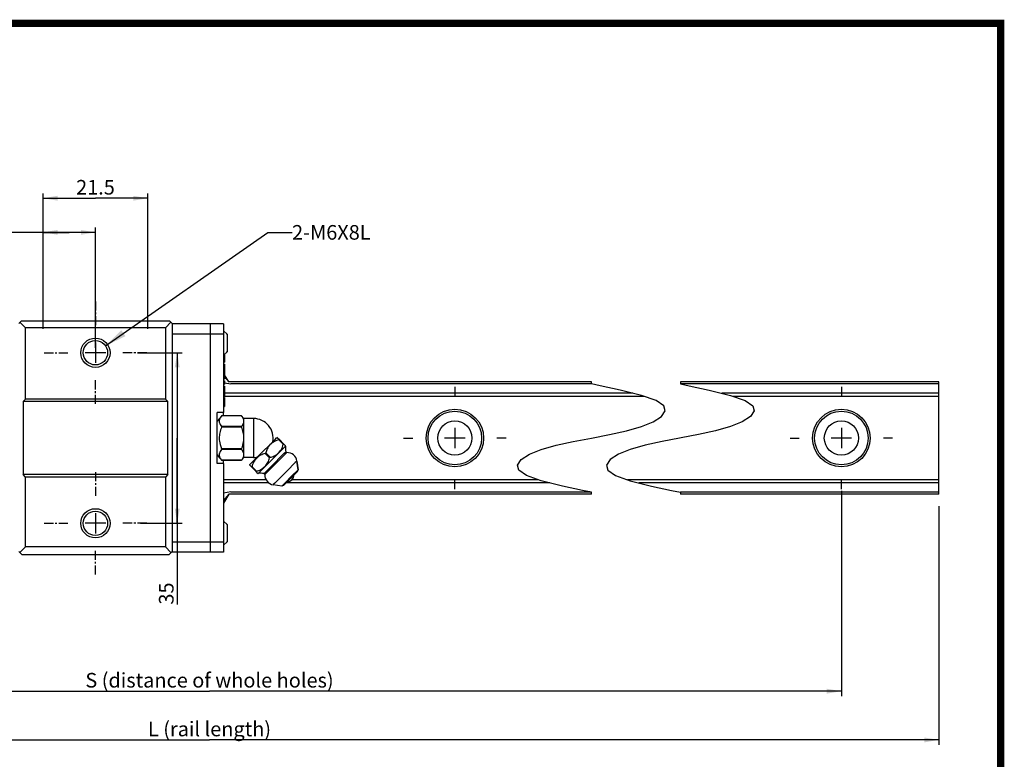
# Model space of a CAD drawing. Extents: x 0 to 297, y 0 to 211.
# Drawn here: x 166 to 297, y 112 to 211 of the extents above; entities that cross this region are included whole.
import ezdxf

# ---------------------------------------------------------------- set-up
doc = ezdxf.new("R2010")
doc.units = 0
doc.header["$LTSCALE"] = 5
doc.header["$MEASUREMENT"] = 0
doc.linetypes.add('CENTER', pattern=[0.6, 0.375, -0.075, 0.075, -0.075])
doc.layers.get('0').update_dxf_attribs({"linetype": 'CONTINUOUS'})
for name, color, linetype in [('2__DTM_AXIS', 7, 'CONTINUOUS'), ('4_ALL_DIMS', 7, 'CONTINUOUS'), ('5__NOTES', 7, 'CONTINUOUS')]:
    doc.layers.add(name, color=color, linetype=linetype)
doc.styles.add('SIMPLEX', font='SIMPLEX.shx', dxfattribs={"width": 0.8, "bigfont": 'chineset.shx'})
doc.styles.get("Standard").update_dxf_attribs({"font": 'TXT', "width": 0.8, "bigfont": 'CHINESET'})
doc.dimstyles.new('DIMSTYLE_1', dxfattribs={"dimtxt": 3, "dimasz": 3, "dimexe": 0.18, "dimexo": 0.0625, "dimgap": 0.09, "dimtad": 1, "dimdec": 3, "dimdsep": 46, "dimtxsty": 'Standard', "dimblk": '_FILLED', "dimblk1": '_FILLED', "dimblk2": '_FILLED', "dimcen": 0.09, "dimadec": 0, "dimazin": 0, "dimtp": 0.3, "dimtm": 0.3, "dimtfac": 1, "dimtdec": 3, "dimtofl": 0, "dimtmove": 0, "dimatfit": 3, "dimldrblk": '_FILLED', "dimfxl": 1, "dimtolj": 1, "dimarcsym": 0})
doc.dimstyles.new('DIMSTYLE_4', dxfattribs={"dimtxt": 3, "dimasz": 3, "dimexe": 0.18, "dimexo": 0.0625, "dimgap": 0.09, "dimtad": 1, "dimdec": 3, "dimdsep": 46, "dimtxsty": 'Standard', "dimblk": '_FILLED', "dimblk1": '_FILLED', "dimblk2": '_FILLED', "dimcen": 0.09, "dimadec": 0, "dimazin": 0, "dimtp": 0.1, "dimtm": 0.1, "dimtfac": 1, "dimtdec": 3, "dimtofl": 0, "dimtmove": 0, "dimatfit": 3, "dimldrblk": '_FILLED', "dimfxl": 1, "dimtolj": 1, "dimarcsym": 0})
doc.dimstyles.new('DIMSTYLE_5', dxfattribs={"dimtxt": 3, "dimasz": 3, "dimexe": 0.18, "dimexo": 0.0625, "dimgap": 0.09, "dimtad": 1, "dimdec": 1, "dimdsep": 46, "dimtxsty": 'Standard', "dimblk": '_FILLED', "dimblk1": '_FILLED', "dimblk2": '_FILLED', "dimcen": 0.09, "dimadec": 0, "dimazin": 0, "dimtp": 0.3, "dimtm": 0.3, "dimtfac": 1, "dimtdec": 1, "dimtofl": 0, "dimtmove": 0, "dimatfit": 3, "dimldrblk": '_FILLED', "dimfxl": 1, "dimtolj": 1, "dimarcsym": 0})
doc.dimstyles.get("Standard").update_dxf_attribs({"dimscale": 0, "dimtxt": 6, "dimasz": 4.5, "dimexe": 2, "dimexo": 2, "dimgap": 1.7, "dimtad": 1, "dimdec": 3, "dimrnd": 0.0005, "dimdsep": 46, "dimtxsty": 'SIMPLEX', "dimcen": 0.09, "dimclrd": 6, "dimclre": 6, "dimclrt": 3, "dimadec": 1, "dimazin": 2, "dimtp": -0.1, "dimtm": 0.2, "dimtfac": 1, "dimtdec": 3, "dimtmove": 2, "dimatfit": 3, "dimfxl": 1, "dimtvp": 0.790698, "dimarcsym": 0})

# ---------------------------------------------------------------- blocks, each defined once
blk = doc.blocks.new('_ARROW_FILLED')
at = {"color": 0, "linetype": 'ByBlock'}
blk.add_solid([(0, 0), (-1, 0.167), (-1, -0.167)], dxfattribs=at)
blk = doc.blocks.new('*D12')
at = {"layer": '4_ALL_DIMS', "color": 2, "linetype": 'Continuous', "transparency": 16777216}
for p, q in [((182.67, 215.7), (182.67, 166.52)), ((481.98, 215.49), (481.98, 166.52)), ((182.67, 167.52), (332.32, 167.52)), ((481.98, 167.52), (332.32, 167.52))]:
    blk.add_line(p, q, dxfattribs=at)
at = {"layer": '4_ALL_DIMS', "color": 2, "linetype": 'Continuous', "transparency": 16777216, "xscale": 3, "yscale": 3, "zscale": 3, "rotation": 180}
blk.add_blockref('_ARROW_FILLED', (182.67, 167.52), dxfattribs=at)
at = {"layer": '4_ALL_DIMS', "color": 2, "linetype": 'Continuous', "transparency": 16777216, "xscale": 3, "yscale": 3, "zscale": 3}
blk.add_blockref('_ARROW_FILLED', (481.98, 167.52), dxfattribs=at)
at = {"layer": '4_ALL_DIMS', "color": 2, "linetype": 'Continuous', "transparency": 16777216, "insert": (332.32, 171.27), "char_height": 3, "width": 33.75, "attachment_point": 2}
blk.add_mtext('L (rail length)', dxfattribs=at)
blk = doc.blocks.new('_FILLED')
at = {"color": 0, "linetype": 'ByBlock'}
blk.add_solid([(0, 0), (-1, 0.167), (-1, -0.167)], dxfattribs=at)
blk = doc.blocks.new('*D15')
at = {"layer": '4_ALL_DIMS', "color": 2, "linetype": 'Continuous', "transparency": 16777216}
for p, q in [((461.98, 218.61), (461.98, 176.52)), ((202.67, 217.72), (202.67, 176.52)), ((202.67, 177.52), (332.32, 177.52)), ((461.98, 177.52), (332.32, 177.52))]:
    blk.add_line(p, q, dxfattribs=at)
at = {"layer": '4_ALL_DIMS', "color": 2, "linetype": 'Continuous', "transparency": 16777216, "xscale": 3, "yscale": 3, "zscale": 3, "rotation": 180}
blk.add_blockref('_ARROW_FILLED', (202.67, 177.52), dxfattribs=at)
at = {"layer": '4_ALL_DIMS', "color": 2, "linetype": 'Continuous', "transparency": 16777216, "xscale": 3, "yscale": 3, "zscale": 3}
blk.add_blockref('_ARROW_FILLED', (461.98, 177.52), dxfattribs=at)
at = {"layer": '4_ALL_DIMS', "color": 2, "linetype": 'Continuous', "transparency": 16777216, "insert": (332.32, 181.27), "char_height": 3, "width": 60.75, "attachment_point": 2}
blk.add_mtext('S (distance of whole holes)', dxfattribs=at)
blk = doc.blocks.new('*D16')
at = {"layer": '4_ALL_DIMS', "color": 2, "linetype": 'Continuous', "transparency": 16777216}
for p, q in [((298.17, 251.87), (298.17, 279.67)), ((319.67, 251.87), (319.67, 279.67)), ((298.17, 278.67), (308.92, 278.67)), ((319.67, 278.67), (308.92, 278.67))]:
    blk.add_line(p, q, dxfattribs=at)
at = {"layer": '4_ALL_DIMS', "color": 2, "linetype": 'Continuous', "transparency": 16777216, "xscale": 3, "yscale": 3, "zscale": 3, "rotation": 180}
blk.add_blockref('_ARROW_FILLED', (298.17, 278.67), dxfattribs=at)
at = {"layer": '4_ALL_DIMS', "color": 2, "linetype": 'Continuous', "transparency": 16777216, "xscale": 3, "yscale": 3, "zscale": 3}
blk.add_blockref('_ARROW_FILLED', (319.67, 278.67), dxfattribs=at)
at = {"layer": '4_ALL_DIMS', "color": 2, "linetype": 'Continuous', "transparency": 16777216, "insert": (308.92, 282.42), "char_height": 3, "width": 9, "attachment_point": 2}
blk.add_mtext('21.5', dxfattribs=at)
blk = doc.blocks.new('*D17')
at = {"layer": '4_ALL_DIMS', "color": 2, "linetype": 'Continuous', "transparency": 16777216}
for p, q in [((303.54, 271.67), (276.42, 271.67)), ((298.17, 251.87), (298.17, 272.67)), ((298.17, 271.67), (303.54, 271.67)), ((308.92, 271.67), (303.54, 271.67)), ((308.92, 247.97), (308.92, 272.67))]:
    blk.add_line(p, q, dxfattribs=at)
at = {"layer": '4_ALL_DIMS', "color": 2, "linetype": 'Continuous', "transparency": 16777216, "xscale": 3, "yscale": 3, "zscale": 3, "rotation": 180}
blk.add_blockref('_ARROW_FILLED', (298.17, 271.67), dxfattribs=at)
at = {"layer": '4_ALL_DIMS', "color": 2, "linetype": 'Continuous', "transparency": 16777216, "xscale": 3, "yscale": 3, "zscale": 3}
blk.add_blockref('_ARROW_FILLED', (308.92, 271.67), dxfattribs=at)
at = {"layer": '4_ALL_DIMS', "color": 2, "linetype": 'Continuous', "transparency": 16777216, "insert": (287.67, 275.42), "char_height": 3, "width": 11.25, "attachment_point": 3}
blk.add_mtext('10.75', dxfattribs=at)
blk = doc.blocks.new('*D23')
at = {"layer": '4_ALL_DIMS', "color": 2, "linetype": 'Continuous', "transparency": 16777216}
for p, q in [((317.52, 246.97), (326.7, 246.97)), ((325.7, 246.97), (325.7, 229.47)), ((325.7, 211.97), (325.7, 229.47)), ((325.7, 229.47), (325.7, 195.33)), ((318.18, 211.97), (326.7, 211.97))]:
    blk.add_line(p, q, dxfattribs=at)
at = {"layer": '4_ALL_DIMS', "color": 2, "linetype": 'Continuous', "transparency": 16777216, "xscale": 3, "yscale": 3, "zscale": 3}
for p, rotation in [((325.7, 246.97), 90), ((325.7, 211.97), 270)]:
    blk.add_blockref('_ARROW_FILLED', p, dxfattribs=dict(at, rotation=rotation))
at = {"layer": '4_ALL_DIMS', "color": 2, "linetype": 'Continuous', "transparency": 16777216, "insert": (321.95, 199.83), "char_height": 3, "width": 4.5, "attachment_point": 3, "rotation": 90}
blk.add_mtext('35', dxfattribs=at)
blk = doc.blocks.new('A$C30141976')
at = {"color": 7, "linetype": 'Continuous'}
for p, q in [((29.2954, 70.2979), (29.7954, 70.7979)), ((60.2954, 70.7979), (29.7954, 70.7979)), ((60.2954, 70.7979), (60.7954, 70.2979)), ((30.6954, 69.3979), (29.5454, 70.5479)), ((59.3954, 69.3979), (30.6954, 69.3979)), ((30.6954, 54.7979), (30.6954, 69.3979)), ((60.5454, 70.5479), (59.3954, 69.3979)), ((59.3954, 69.3979), (59.3954, 54.7979)), ((71.2954, 70.1979), (60.7954, 70.1979)), ((68.5954, 70.1979), (68.5954, 23.3979)), ((71.2954, 70.1979), (71.2954, 52.0479)), ((72.0623, 68.0777), (71.2954, 68.7679)), ((60.7954, 68.1979), (71.2954, 68.1979)), ((72.0623, 68.0777), (72.0623, 64.5181)), ((72.0954, 68.0034), (72.0954, 64.5925)), ((72.0623, 64.5181), (71.2954, 63.8279)), ((71.2954, 63.875), (71.4954, 63.875)), ((71.2954, 63.7708), (71.4954, 63.7708)), ((71.2954, 63.6146), (71.4954, 63.6146)), ((71.2954, 63.3021), (71.4954, 63.3021)), ((71.2954, 62.9896), (71.4954, 62.9896)), ((71.4056, 63.9271), (71.4954, 63.9271)), ((71.4954, 64.0079), (71.4954, 62.3646)), ((71.2954, 62.625), (71.4954, 62.625)), ((71.2954, 62.5208), (71.4954, 62.5208)), ((71.2954, 62.4167), (71.4954, 62.4167)), ((71.2954, 62.3646), (71.4954, 62.3646)), ((71.2954, 61.9479), (71.4954, 61.9479)), ((71.2954, 61.8958), (71.4954, 61.8958)), ((71.2954, 61.7396), (71.4954, 61.7396)), ((71.2954, 61.5313), (71.4954, 61.5313)), ((71.2954, 61.2708), (71.4954, 61.2708)), ((71.2954, 60.85), (71.4954, 60.85)), ((71.2954, 60.7458), (71.4954, 60.7458)), ((71.4954, 61.9479), (71.4954, 58.975)), ((71.2954, 58.975), (71.4954, 58.975)), ((71.5369, 59.3242), (72.4425, 58.2979)), ((72.4425, 58.2979), (71.5372, 59.7488)), ((71.2954, 58.5583), (71.4954, 58.5583)), ((71.2954, 57.8292), (71.4954, 57.8292)), ((71.2954, 57.4125), (71.4954, 57.4125)), ((71.2954, 57.3083), (71.4954, 57.3083)), ((71.4954, 58.5583), (71.4954, 57.8292)), ((71.4954, 57.4125), (71.4954, 55.5375)), ((72.7954, 57.817), (71.5508, 58.0858)), ((146.8012, 58.2979), (72.4425, 58.2979)), ((146.8012, 57.8932), (72.7954, 57.8932)), ((146.8012, 57.8932), (146.8012, 58.2979)), ((148.6134, 57.5235), (146.8012, 57.8932)), ((152.6982, 56.6496), (148.6134, 57.5235)), ((157.0676, 55.5566), (152.6982, 56.6496)), ((165.0671, 58.2979), (165.0671, 57.8932)), ((218.1085, 58.2979), (165.0671, 58.2979)), ((165.0671, 57.8932), (166.8792, 57.5235)), ((218.1085, 57.8932), (165.0671, 57.8932)), ((166.8792, 57.5235), (170.9641, 56.6496)), ((170.9641, 56.6496), (175.3335, 55.5566)), ((218.1085, 35.2979), (218.1085, 58.2979)), ((30.1954, 54.2979), (30.6954, 54.7979)), ((59.3954, 54.7979), (30.6954, 54.7979)), ((59.3954, 54.7979), (59.8954, 54.2979)), ((71.2954, 55.5375), (71.4954, 55.5375)), ((71.2954, 55.1208), (71.4954, 55.1208)), ((71.2954, 55.0688), (71.4954, 55.0688)), ((71.2954, 54.8604), (71.4954, 54.8604)), ((71.2954, 54.6521), (71.4954, 54.6521)), ((155.3153, 55.9949), (71.4954, 55.9949)), ((157.6611, 55.345), (71.4954, 55.345)), ((71.4954, 55.1208), (71.4954, 53.2458)), ((160.1018, 54.4748), (157.0676, 55.5566)), ((218.1085, 55.9949), (173.5812, 55.9949)), ((175.3335, 55.5566), (178.3676, 54.4748)), ((218.1085, 55.345), (175.927, 55.345)), ((59.8954, 54.2979), (30.1954, 54.2979)), ((30.1954, 54.2979), (30.1954, 39.2979)), ((59.8954, 39.2979), (59.8954, 54.2979)), ((71.2954, 54.3396), (71.4954, 54.3396)), ((71.2954, 54.1313), (71.4954, 54.1313)), ((71.2954, 53.7667), (71.4954, 53.7667)), ((71.2954, 53.5583), (71.4954, 53.5583)), ((71.2954, 53.35), (71.4954, 53.35)), ((71.2954, 53.2979), (71.4954, 53.2979)), ((71.2954, 53.2458), (71.4954, 53.2458)), ((161.6536, 53.418), (160.1018, 54.4748)), ((161.9442, 52.3456), (161.6536, 53.418)), ((178.3676, 54.4748), (179.9194, 53.418)), ((179.9194, 53.418), (180.21, 52.3456)), ((71.2954, 52.0479), (69.9954, 52.0479)), ((69.9954, 41.5479), (69.9954, 52.0479)), ((70.9659, 51.3853), (69.9954, 50.2384)), ((70.9423, 51.3591), (70.9663, 51.3857)), ((75.0435, 51.3591), (70.9423, 51.3591)), ((75.0218, 51.3858), (70.9663, 51.3858)), ((75.0217, 51.3857), (75.0435, 51.3591)), ((75.4954, 50.7979), (75.0219, 51.3856)), ((77.4954, 50.7979), (75.4954, 50.7979)), ((75.4954, 42.7979), (75.4954, 50.7979)), ((77.4954, 50.7979), (77.4954, 42.7979)), ((159.51, 50.1412), (161.1801, 51.2355)), ((161.1801, 51.2355), (161.9442, 52.3456)), ((179.446, 51.2355), (177.7758, 50.1412)), ((180.21, 52.3456), (179.446, 51.2355)), ((75.0435, 49.1685), (70.9423, 49.1685)), ((75.0435, 48.9953), (70.9423, 48.9953)), ((154.0001, 48.2669), (157.0676, 49.1346)), ((157.0676, 49.1346), (159.51, 50.1412)), ((175.3335, 49.1346), (172.266, 48.2669)), ((177.7758, 50.1412), (175.3335, 49.1346)), ((82.3664, 46.8838), (82.7886, 46.4634)), ((143.0953, 46.0902), (146.8012, 46.7979)), ((146.8012, 46.7979), (150.5071, 47.5057)), ((150.5071, 47.5057), (154.0001, 48.2669)), ((168.7729, 47.5057), (161.3612, 46.0902)), ((172.266, 48.2669), (168.7729, 47.5057)), ((75.0435, 44.6075), (70.9423, 44.6075)), ((82.6938, 46.417), (83.5802, 45.5306)), ((82.7886, 46.4634), (83.6509, 45.6012)), ((83.6509, 45.6012), (84.049, 45.2011)), ((134.0928, 43.4541), (136.5348, 44.4613)), ((136.5348, 44.4613), (139.6022, 45.3291)), ((139.6022, 45.3291), (143.0953, 46.0902)), ((154.8007, 44.4613), (152.3586, 43.4541)), ((157.8681, 45.3291), (154.8007, 44.4613)), ((161.3612, 46.0902), (157.8681, 45.3291)), ((75.0435, 44.4342), (70.9423, 44.4342)), ((77.4954, 42.7979), (75.4954, 42.7979)), ((79.8654, 43.5905), (80.7518, 42.7041)), ((80.0068, 43.7319), (80.8932, 42.8455)), ((81.8656, 41.7305), (82.9826, 42.8471)), ((82.0524, 41.5437), (83.1796, 42.6705)), ((82.9826, 42.8471), (83.8002, 43.6637)), ((83.1796, 42.6705), (84.0048, 43.4947)), ((132.4228, 42.3595), (134.0928, 43.4541)), ((152.3586, 43.4541), (150.6886, 42.3595)), ((71.2954, 41.5479), (69.9954, 41.5479)), ((75.0435, 42.2369), (70.9423, 42.2369)), ((70.9663, 42.2101), (70.9423, 42.2369)), ((75.0218, 42.2101), (70.9663, 42.2101)), ((71.2954, 41.5479), (71.2954, 23.3979)), ((75.0435, 42.2369), (75.0217, 42.2101)), ((77.1076, 40.8307), (76.7095, 41.2269)), ((77.1076, 40.8307), (77.9941, 39.9443)), ((77.1784, 40.9016), (78.0648, 40.0152)), ((79.931, 39.7945), (80.7486, 40.6131)), ((80.1, 39.5899), (80.9252, 40.4161)), ((80.7486, 40.6131), (81.8656, 41.7305)), ((80.9252, 40.4161), (82.0524, 41.5437)), ((86.388, 42.0824), (86.6441, 40.3007)), ((131.6583, 41.2503), (132.4228, 42.3595)), ((131.9477, 40.1799), (131.6583, 41.2503)), ((150.6886, 42.3595), (149.9241, 41.2503)), ((149.9241, 41.2503), (150.2135, 40.1799)), ((59.8954, 39.2979), (30.1954, 39.2979)), ((30.6954, 38.7979), (30.1954, 39.2979)), ((59.3954, 38.7979), (30.6954, 38.7979)), ((30.6954, 24.4479), (30.6954, 38.7979)), ((59.8954, 39.2979), (59.3954, 38.7979)), ((59.3954, 38.7979), (59.3954, 24.4479)), ((78.3922, 39.5443), (77.9941, 39.9443)), ((79.6317, 39.4938), (79.6656, 39.5282)), ((79.6656, 39.5282), (79.931, 39.7945)), ((79.798, 39.2865), (79.8322, 39.3212)), ((79.8322, 39.3212), (80.1, 39.5899)), ((85.3643, 38.7963), (83.7423, 37.1732)), ((85.2953, 38.954), (84.0373, 37.6957)), ((86.5311, 39.9614), (86.6441, 40.3007)), ((133.4989, 39.1241), (131.9477, 40.1799)), ((136.5348, 38.0393), (133.4989, 39.1241)), ((150.2135, 40.1799), (151.7648, 39.1241)), ((151.7648, 39.1241), (154.8007, 38.0393)), ((80.0394, 38.2509), (71.2954, 38.2509)), ((80.592, 37.6009), (71.2954, 37.6009)), ((83.4201, 37.0776), (83.2926, 36.9492)), ((83.632, 37.0622), (83.2926, 36.9492)), ((84.0373, 37.6957), (83.4201, 37.0776)), ((83.7423, 37.1732), (83.632, 37.0622)), ((138.2766, 37.6009), (84.1693, 37.6009)), ((135.9427, 38.2509), (85.3644, 38.2509)), ((140.9087, 36.9384), (136.5348, 38.0393)), ((144.9957, 36.0609), (140.9087, 36.9384)), ((218.1085, 38.2509), (154.2085, 38.2509)), ((154.8007, 38.0393), (159.1746, 36.9384)), ((218.1085, 37.6009), (156.5425, 37.6009)), ((159.1746, 36.9384), (163.2615, 36.0609)), ((72.4425, 35.2979), (71.2954, 33.9979)), ((72.4425, 35.2979), (71.2954, 33.4594)), ((72.7954, 35.7789), (71.3445, 35.4654)), ((146.8012, 35.2979), (72.4425, 35.2979)), ((146.8012, 35.7026), (72.7954, 35.7026)), ((146.8012, 35.7026), (144.9957, 36.0609)), ((146.8012, 35.2979), (146.8012, 35.7026)), ((163.2615, 36.0609), (165.0671, 35.7026)), ((165.0671, 35.7026), (165.0671, 35.2979)), ((218.1085, 35.7026), (165.0671, 35.7026)), ((218.1085, 35.2979), (165.0671, 35.2979)), ((72.0623, 29.0777), (71.2954, 29.7679)), ((72.0623, 29.0777), (72.0623, 25.5181)), ((72.0954, 29.0034), (72.0954, 25.5925)), ((29.5454, 23.2979), (30.6954, 24.4479)), ((59.3954, 24.4479), (30.6954, 24.4479)), ((59.3954, 24.4479), (60.5454, 23.2979)), ((71.2954, 25.3979), (60.7954, 25.3979)), ((72.0623, 25.5181), (71.2954, 24.8279)), ((29.2954, 23.5479), (29.9954, 22.8479)), ((60.0954, 22.8479), (29.9954, 22.8479)), ((60.0954, 22.8479), (60.7954, 23.5479)), ((71.2954, 23.3979), (60.6454, 23.3979))]:
    blk.add_line(p, q, dxfattribs=at)
blk.add_line((60.7954, 70.1979), (60.7954, 23.5479))
for points in [[(70.9423, 51.3591), (70.8285, 51.2242), (70.7275, 51.0871), (70.6405, 50.948), (70.5683, 50.807), (70.5118, 50.6642), (70.4719, 50.5198), (70.4494, 50.3743), (70.4447, 50.2296), (70.4578, 50.0846), (70.4904, 49.933), (70.5474, 49.7686), (70.6367, 49.5863), (70.7666, 49.385), (70.9423, 49.1685)], [(75.4954, 50.2638), (75.4879, 50.4037), (75.4652, 50.5443), (75.4278, 50.684), (75.3764, 50.8223), (75.3115, 50.9589), (75.234, 51.094), (75.1444, 51.2274), (75.0435, 51.3591)], [(70.9423, 48.9953), (70.8281, 48.7243), (70.727, 48.4489), (70.6398, 48.1694), (70.5675, 47.8862), (70.5111, 47.5993), (70.4714, 47.3092), (70.4491, 47.0169), (70.4448, 46.7262), (70.4583, 46.4354), (70.4913, 46.1319), (70.5486, 45.8037), (70.6378, 45.4403), (70.7673, 45.039), (70.9423, 44.6075)], [(70.9423, 48.9953), (70.956, 49.0316), (70.9639, 49.0655), (70.9663, 49.0966), (70.9633, 49.1252), (70.9551, 49.1495), (70.9423, 49.1685)], [(75.0435, 49.1685), (75.0309, 49.1472), (75.0238, 49.1219), (75.0217, 49.0937), (75.0244, 49.062), (75.0319, 49.0286), (75.0435, 48.9953)], [(75.0435, 49.1685), (75.1891, 49.3644), (75.2999, 49.5469), (75.3799, 49.7138), (75.4347, 49.8654), (75.4697, 50.0048), (75.4891, 50.1361), (75.4954, 50.2638)], [(75.4954, 46.8014), (75.4879, 47.0818), (75.4652, 47.3635), (75.4278, 47.6433), (75.3764, 47.9202), (75.3115, 48.1939), (75.234, 48.4644), (75.1444, 48.7315), (75.0435, 48.9953)], [(75.0435, 44.6075), (75.1889, 44.9992), (75.2996, 45.3642), (75.3795, 45.6977), (75.4343, 46.001), (75.4695, 46.2803), (75.4891, 46.5442), (75.4954, 46.8014)], [(82.7697, 46.4445), (82.7773, 46.4574), (82.7757, 46.472), (82.7646, 46.4875)], [(70.9423, 44.4342), (70.956, 44.4552), (70.9639, 44.4803), (70.9663, 44.5087), (70.9633, 44.5407), (70.9551, 44.5743), (70.9423, 44.6075)], [(75.0435, 44.6075), (75.0269, 44.5543), (75.0217, 44.5074), (75.0268, 44.4677), (75.0435, 44.4342)], [(82.6938, 46.417), (82.387, 46.3494), (82.0923, 46.2475), (81.8138, 46.1167), (81.5529, 45.9624), (81.3077, 45.7872), (81.0736, 45.5891), (80.8551, 45.3723), (80.6695, 45.1579), (80.5196, 44.9576), (80.3961, 44.7677), (80.2908, 44.5798), (80.1979, 44.3838), (80.1173, 44.1752), (80.0525, 43.9562), (80.0068, 43.7319)], [(80.8932, 42.8455), (81.1176, 42.8912), (81.3368, 42.9559), (81.5455, 43.0364), (81.7417, 43.1293), (81.9296, 43.2345), (82.1197, 43.3578), (82.32, 43.5076), (82.5347, 43.6931), (82.7517, 43.9116), (82.95, 44.1458), (83.1255, 44.3909), (83.2798, 44.6517), (83.4105, 44.9299), (83.5125, 45.2241), (83.5802, 45.5306)], [(82.6938, 46.417), (82.7277, 46.4241), (82.7533, 46.4334), (82.7697, 46.4445)], [(83.6078, 45.6065), (83.5966, 45.59), (83.5873, 45.5645), (83.5802, 45.5306)], [(83.6508, 45.6012), (83.6353, 45.6124), (83.6207, 45.6141), (83.6078, 45.6065)], [(70.9423, 44.4342), (70.7666, 44.2171), (70.6369, 44.0156), (70.5477, 43.8331), (70.4907, 43.6684), (70.4579, 43.5163), (70.4448, 43.3707), (70.4494, 43.2252), (70.4719, 43.079), (70.5119, 42.9337), (70.5685, 42.7902), (70.6408, 42.6487), (70.7278, 42.5094), (70.8286, 42.3721), (70.9423, 42.2369)], [(75.4954, 43.3356), (75.4891, 43.4641), (75.4696, 43.596), (75.4345, 43.7358), (75.3797, 43.8878), (75.2997, 44.055), (75.189, 44.2379), (75.0435, 44.4342)], [(75.0435, 42.2369), (75.1445, 42.3693), (75.2343, 42.5033), (75.3119, 42.639), (75.3767, 42.7762), (75.428, 42.9146), (75.4653, 43.0545), (75.4879, 43.1954), (75.4954, 43.3356)], [(79.8654, 43.5905), (79.6222, 43.5399), (79.3866, 43.4674), (79.1608, 43.3759), (78.9454, 43.2678), (78.7384, 43.1439), (78.5353, 43.002), (78.334, 42.8399), (78.1385, 42.6591), (77.9537, 42.4631), (77.7854, 42.2578), (77.6377, 42.0495), (77.5092, 41.8375), (77.3978, 41.6178), (77.304, 41.3883), (77.2299, 41.1491), (77.1784, 40.9016)], [(78.0648, 40.0152), (78.3125, 40.067), (78.5523, 40.1414), (78.782, 40.2356), (79.0009, 40.3469), (79.2109, 40.4743), (79.4162, 40.6198), (79.6186, 40.7853), (79.8135, 40.9684), (79.9959, 41.165), (80.1608, 41.3691), (80.3047, 41.5751), (80.4297, 41.7841), (80.538, 42.0004), (80.6292, 42.2261), (80.7014, 42.4611), (80.7518, 42.7041)], [(79.8654, 43.5905), (79.9081, 43.6024), (79.9451, 43.6237), (79.9745, 43.6534), (79.9952, 43.69), (80.0068, 43.7319)], [(80.8932, 42.8455), (80.8509, 42.8338), (80.8141, 42.8128), (80.7845, 42.7833), (80.7636, 42.7466), (80.7518, 42.7041)], [(83.8002, 43.6637), (84.0656, 43.9282), (84.0995, 43.9616)], [(84.0048, 43.4947), (84.2726, 43.7616), (84.3068, 43.7953)], [(77.1076, 40.8307), (77.1262, 40.8185), (77.1433, 40.82), (77.1581, 40.835), (77.1698, 40.8626), (77.1784, 40.9016)], [(78.0648, 40.0152), (78.0255, 40.0065), (77.9979, 39.9946), (77.9831, 39.9798), (77.9818, 39.9628), (77.9941, 39.9443)], [(86.6441, 40.3007), (86.6119, 40.269), (85.2953, 38.954)], [(86.5311, 39.9614), (86.5033, 39.9339), (85.3643, 38.7963)]]:
    blk.add_lwpolyline(points, dxfattribs=at)
for centre, radius in [((45.0454, 64.2979), 3), ((45.0454, 64.2979), 2.5), ((118.7954, 46.7979), 5.9041), ((198.1085, 46.7979), 5.9041), ((118.7954, 46.7979), 5.5), ((198.1085, 46.7979), 5.5), ((45.0454, 29.2979), 3), ((45.0454, 29.2979), 2.5)]:
    blk.add_circle(centre, radius, dxfattribs=at)
for centre, radius, start, end in [((71.9954, 68.0034), 0.1, 0, 48.012787), ((71.9954, 64.5925), 0.1, 311.987213, 0), ((77.4954, 46.7979), 4, 348.813803, 90), ((89.0291, 44.7979), 5, 176.472626, 189.628395), ((81.9167, 52.4613), 15, 217.367672, 222.973672), ((63.5822, 51.9125), 15, 319.829001, 322.580935), ((77.4954, 46.7979), 4, 270, 281.132088), ((84.2967, 43.9951), 0.2, 189.628398, 272.909303), ((84.4084, 41.7979), 2, 8.17827, 92.909303), ((78.7954, 34.5642), 5, 80.371602, 93.527377), ((79.5982, 39.2966), 0.2, 357.090699, 80.371597), ((81.7954, 39.185), 2, 177.090699, 261.82172), ((84.3037, 39.2896), 1.5, 272.166583, 357.833439), ((71.9954, 29.0034), 0.1, 0, 48.012787), ((71.9954, 25.5925), 0.1, 311.987213, 0)]:
    blk.add_arc(centre, radius, start, end, dxfattribs=at)
at = {"layer": '2__DTM_AXIS', "color": 2, "linetype": 'CENTER'}
for p, q in [((45.0454, 74.8104), (45.0454, 69.7979)), ((34.5329, 64.2979), (39.5454, 64.2979)), ((55.5579, 64.2979), (50.5454, 64.2979)), ((45.0454, 53.7854), (45.0454, 58.7979)), ((118.7954, 57.3104), (118.7954, 55.2979)), ((198.1085, 57.3104), (198.1085, 55.2979)), ((108.2829, 46.7979), (110.2954, 46.7979)), ((129.3079, 46.7979), (127.2954, 46.7979)), ((187.596, 46.7979), (189.6085, 46.7979)), ((208.621, 46.7979), (206.6085, 46.7979)), ((45.0454, 39.8104), (45.0454, 34.7979)), ((118.7954, 36.2854), (118.7954, 38.2979)), ((198.1085, 36.2854), (198.1085, 38.2979)), ((34.5329, 29.2979), (39.5454, 29.2979)), ((55.5579, 29.2979), (50.5454, 29.2979)), ((45.0454, 18.7854), (45.0454, 23.7979))]:
    blk.add_line(p, q, dxfattribs=at)
at = {"layer": '2__DTM_AXIS', "color": 7, "linetype": 'Continuous'}
for p, q in [((45.0454, 66.4004), (45.0454, 62.1954)), ((47.1479, 64.2979), (42.9429, 64.2979)), ((71.2954, 51.3858), (71.2954, 52.0479)), ((118.7954, 48.9004), (118.7954, 44.6954)), ((198.1085, 48.9004), (198.1085, 44.6954)), ((80.9465, 45.5519), (81.8952, 46.4994)), ((82.3712, 46.8846), (82.2664, 46.8689)), ((120.8979, 46.7979), (116.6929, 46.7979)), ((200.211, 46.7979), (196.006, 46.7979)), ((79.1906, 43.7965), (80.9465, 45.5519)), ((83.3892, 44.4584), (81.7451, 42.8155)), ((77.0229, 41.627), (77.9164, 42.5218)), ((77.9164, 42.5218), (79.1906, 43.7965)), ((81.7451, 42.8155), (79.8755, 40.9454)), ((71.2954, 41.5479), (71.2954, 42.2101)), ((76.7087, 41.2221), (76.7244, 41.3269)), ((76.7244, 41.3269), (76.7506, 41.3536)), ((76.7506, 41.3536), (77.0229, 41.627)), ((79.8755, 40.9454), (78.8596, 39.9283)), ((86.0613, 41.7572), (84.3729, 40.0703)), ((86.6441, 40.3007), (86.388, 42.0824)), ((78.5299, 39.5975), (78.4878, 39.5548)), ((78.8596, 39.9283), (78.5299, 39.5975)), ((82.7302, 38.4272), (81.8376, 37.5335)), ((84.3729, 40.0703), (82.7302, 38.4272)), ((81.5479, 37.2429), (81.5109, 37.2053)), ((83.2926, 36.9492), (81.5109, 37.2053)), ((81.8376, 37.5335), (81.5479, 37.2429)), ((45.0454, 31.4004), (45.0454, 27.1954)), ((47.1479, 29.2979), (42.9429, 29.2979))]:
    blk.add_line(p, q, dxfattribs=at)
for points in [[(81.8952, 46.4994), (82.215, 46.8182), (82.2654, 46.868), (82.2664, 46.8689)], [(84.0386, 45.1056), (83.9964, 45.064), (83.3892, 44.4584)], [(86.388, 42.0824), (86.351, 42.0459), (86.0613, 41.7572)]]:
    blk.add_lwpolyline(points, dxfattribs=at)
for centre in [(118.7954, 46.7979), (198.1085, 46.7979)]:
    blk.add_circle(centre, 3.5, dxfattribs=at)
for centre, radius, start, end in [((89.0291, 44.7979), 5, 176.472641, 189.628413), ((81.0753, 45.5961), 3, 350.598381, 352.527809), ((84.4084, 41.7979), 2, 8.178289, 92.909307), ((77.9972, 42.518), 3, 277.472213, 279.401607), ((78.7954, 34.5642), 5, 80.371609, 93.527381), ((81.7954, 39.185), 2, 177.090705, 261.821733)]:
    blk.add_arc(centre, radius, start, end, dxfattribs=at)
at = {"layer": '5__NOTES', "color": 2, "linetype": 'Continuous', "insert": (85.3882, 90.4979), "char_height": 3, "width": 15.75, "attachment_point": 1}
blk.add_mtext('2-M6X8L', dxfattribs=at)
at = {"layer": '4_ALL_DIMS', "color": 2, "linetype": 'Continuous'}
for base, p2, picture, middle in [((55.7954, 95.9979), (55.7954, 69.1979), '*D16', (40.5454, 98.2479)), ((45.0454, 88.9979), (45.0454, 65.2979), '*D17', (6.9204, 91.2479))]:
    dim = blk.add_linear_dim(base=base, p1=(34.2954, 69.1979), p2=p2, dimstyle='DIMSTYLE_4', dxfattribs=at)
    dim.commit()
    dim.dimension.update_dxf_attribs({"geometry": picture, "text_midpoint": middle, "dimtype": 128, "insert": (-263.871, -182.6696)})
dim = blk.add_linear_dim(base=(61.8302, 29.2979), p1=(53.6522, 64.2979), p2=(54.3102, 29.2979), angle=270, dimstyle='DIMSTYLE_1', dxfattribs=at)
dim.commit()
dim.dimension.update_dxf_attribs({"geometry": '*D23', "text_midpoint": (61.5965, 10.8847), "dimtype": 128, "insert": (-263.871, -182.6696)})
for base, p1, p2, text, picture, middle in [((198.1085, -5.1521), (-61.2046, 35.0533), (198.1085, 35.9369), ' (distance of whole holes)', '*D15', (40.3269, -2.9021)), ((218.1085, -15.1521), (-81.2046, 33.0338), (218.1085, 32.8158), ' (rail length)', '*D12', (53.8269, -12.9021))]:
    dim = blk.add_linear_dim(base=base, p1=p1, p2=p2, text=text, dimstyle='DIMSTYLE_5', dxfattribs=at)
    dim.commit()
    dim.dimension.update_dxf_attribs({"geometry": picture, "text_midpoint": middle, "dimtype": 128, "insert": (-263.871, -182.6696)})
at = {"layer": '5__NOTES', "color": 2, "linetype": 'Continuous', "annotation_type": 0, "has_hookline": 1, "hookline_direction": 1, "text_width": 16}
blk.add_leader([(47.1006, 65.7213), (80.3882, 88.9979), (85.3882, 88.9979)], dimstyle='Standard', override={"dimscale": 1, "dimtad": 0}, dxfattribs=at)

msp = doc.modelspace()

# ---------------------------------------------------------------- linework, layer by layer
at = {"const_width": 0.987}
msp.add_lwpolyline([(0, 0), (297, 0), (297, 210.41), (0, 210.41)], close=True, dxfattribs=at)

# ---------------------------------------------------------------- block references
at = {"xscale": 0.6491520000000001, "yscale": 0.6491520000000001, "zscale": 0.6491520000000001}
msp.add_blockref('A$C30141976', (147.19, 124.8), dxfattribs=at)

doc.saveas('drawing.dxf')
